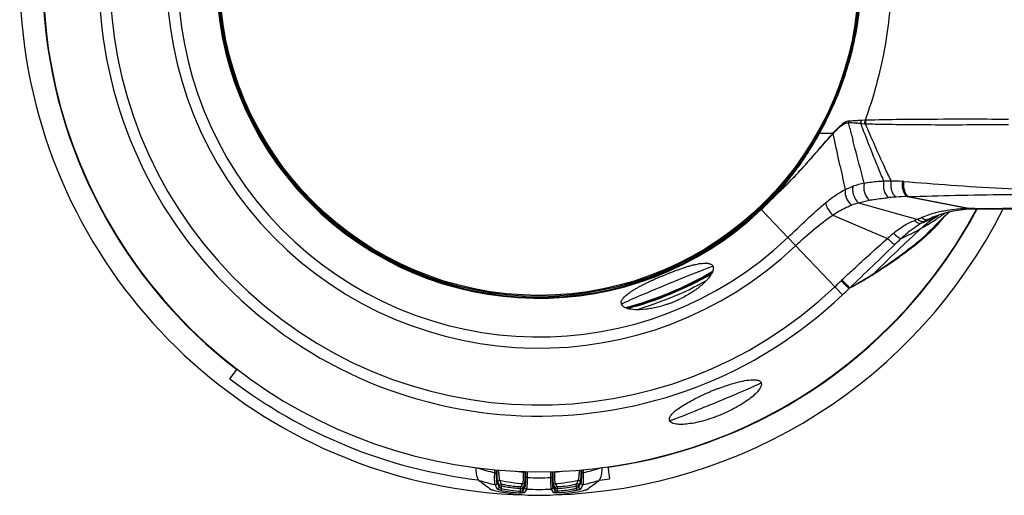
# Model space of a CAD drawing. Units: millimetres. Extents: x -613 to 948, y -540 to 973.
# Drawn here: x 124 to 208, y 178 to 219 of the extents above; entities that cross this region are included whole.
import ezdxf

# ---------------------------------------------------------------- set-up
doc = ezdxf.new("R2010")
doc.units = ezdxf.units.MM
doc.header["$LTSCALE"] = 30.734
doc.layers.get('0').update_dxf_attribs({"linetype": 'CONTINUOUS'})
for name, color, linetype in [('AXIS', 7, 'CONTINUOUS'), ('BOM_HIDE', 7, 'CONTINUOUS'), ('EDGE_FEAT', 7, 'CONTINUOUS')]:
    doc.layers.add(name, color=color, linetype=linetype)

msp = doc.modelspace()

# ---------------------------------------------------------------- linework, layer by layer
at = {"color": 7, "linetype": 'Continuous'}
for p in [(163.196, 179.146), (163.196, 179.144)]:
    msp.add_line(p, (163.114, 179.154), dxfattribs=at)
for centre, radius, start, end in [((168.383, 222.382), 43.548, 232.51459, 263.05059), ((168.391, 222.34), 43.506, 276.82638, 277.98297)]:
    msp.add_arc(centre, radius, start, end, dxfattribs=at)
at = {"layer": 'AXIS', "color": 7, "linetype": 'Continuous'}
for start, end in [(26.65149, 268.43857), (271.56143, 333.34861)]:
    msp.add_arc((168.376, 222.354), 44.5, start, end, dxfattribs=at)
at = {"layer": 'BOM_HIDE', "color": 7, "linetype": 'Continuous'}
for p, q in [((193.845, 211.847), (193.815, 211.774)), ((193.846, 211.847), (193.816, 211.774)), ((195.012, 209.303), (194.894, 209.768)), ((195.548, 209.733), (195.575, 209.731)), ((195.605, 209.974), (195.632, 209.975)), ((195.952, 209.708), (196.28, 209.685)), ((196.003, 209.998), (196.333, 210.02)), ((208.031, 210.091), (208.601, 210.089)), ((208.048, 209.619), (208.618, 209.621)), ((192.384, 208.904), (192.342, 208.927)), ((192.41, 208.898), (192.384, 208.904)), ((192.416, 208.896), (192.41, 208.898)), ((192.642, 208.889), (192.63, 208.89)), ((193.498, 208.877), (193.457, 208.878)), ((193.566, 208.877), (193.497, 208.877)), ((193.705, 208.304), (193.591, 208.855)), ((193.88, 207.468), (193.705, 208.304)), ((194.045, 206.685), (193.858, 207.572)), ((192.013, 207.097), (192.123, 207.224)), ((192.016, 207.075), (192.108, 207.181)), ((192.108, 207.181), (192.189, 207.274)), ((192.123, 207.224), (192.204, 207.318)), ((194.181, 206.046), (194.019, 206.806)), ((188.27, 203.183), (188.494, 203.398)), ((188.271, 203.18), (188.487, 203.387)), ((188.487, 203.387), (188.754, 203.644)), ((188.494, 203.398), (188.759, 203.654)), ((188.737, 203.686), (188.656, 203.596)), ((188.737, 203.686), (188.656, 203.597)), ((188.826, 203.785), (188.737, 203.686)), ((188.826, 203.785), (188.737, 203.686)), ((188.754, 203.644), (188.788, 203.676)), ((188.759, 203.654), (188.792, 203.686)), ((188.788, 203.676), (188.824, 203.712)), ((188.792, 203.686), (188.829, 203.722)), ((188.824, 203.712), (188.862, 203.748)), ((188.829, 203.722), (188.867, 203.759)), ((188.862, 203.748), (188.901, 203.786)), ((188.867, 203.759), (188.905, 203.796)), ((188.901, 203.786), (188.943, 203.826)), ((188.905, 203.796), (188.948, 203.838)), ((188.943, 203.826), (188.986, 203.868)), ((188.948, 203.838), (188.992, 203.88)), ((188.986, 203.868), (189.03, 203.91)), ((188.992, 203.88), (189.035, 203.922)), ((199.946, 203.446), (200.05, 203.449)), ((199.946, 203.446), (205.244, 202.431)), ((200.05, 203.449), (205.357, 202.431)), ((195.764, 202.901), (200.851, 201.489)), ((187.332, 202.354), (187.274, 202.414)), ((187.381, 202.354), (187.332, 202.354)), ((187.389, 202.354), (187.381, 202.354)), ((194.377, 195.013), (187.418, 202.33)), ((193.55, 201.856), (198.253, 199.86)), ((202.272, 201.729), (202.273, 201.73)), ((202.405, 201.779), (202.466, 201.806)), ((202.603, 201.849), (202.633, 201.864)), ((202.983, 201.579), (203.195, 201.794)), ((203.095, 201.967), (203.129, 201.992)), ((203.095, 201.967), (203.129, 201.992)), ((203.181, 201.809), (203.257, 201.882)), ((203.195, 201.794), (203.426, 202.023)), ((203.426, 202.023), (203.542, 202.137)), ((205.389, 202.386), (205.426, 202.387)), ((205.426, 202.387), (205.494, 202.389)), ((205.494, 202.389), (205.644, 202.391)), ((205.644, 202.391), (205.771, 202.392)), ((205.712, 202.434), (205.771, 202.434)), ((205.771, 202.434), (206.259, 202.434)), ((201.349, 200.852), (201.405, 200.884)), ((201.35, 200.851), (201.406, 200.884)), ((202.42, 201.507), (202.452, 201.529)), ((202.42, 201.506), (202.453, 201.528)), ((199.344, 198.409), (199.456, 198.491)), ((199.436, 198.476), (199.456, 198.491)), ((199.069, 198.142), (199.256, 198.276)), ((194.947, 195.569), (194.998, 195.605))]:
    msp.add_line(p, q, dxfattribs=at)
for points in [[(192.395, 208.901), (192.39, 208.902), (192.384, 208.904)], [(192.41, 208.898), (192.405, 208.899), (192.4, 208.9)], [(202.272, 201.729), (202.735, 201.903), (203.173, 202.041), (203.614, 202.156), (204.057, 202.247), (204.5, 202.316), (204.943, 202.362), (205.389, 202.386)], [(205.828, 202.392), (207.461, 202.393), (209.7, 202.395)], [(202.557, 201.132), (202.633, 201.213), (202.795, 201.384), (202.983, 201.579)]]:
    msp.add_lwpolyline(points, dxfattribs=at)
for centre, radius, start, end in [((168.376, 222.354), 37.73, 46.43872, 313.56128), ((168.376, 222.354), 36.781, 46.43872, 313.56128), ((168.376, 222.354), 31.906, 46.43872, 313.56128), ((168.376, 222.354), 30.944, 46.43872, 313.56128), ((168.376, 222.354), 27.632, 46.43872, 313.56128), ((168.376, 222.354), 27.595, 46.44914, 313.55086), ((168.376, 222.354), 27.556, 46.53601, 313.46399), ((168.376, 222.354), 42.5, 183.62505, 331.93971), ((168.298, 222.58), 27.694, 344.96184, 351.75724), ((167.25, 222.855), 28.777, 337.54674, 344.973), ((167.175, 222.882), 28.856, 331.48092, 337.55514), ((166.954, 222.917), 29.082, 331.17424, 337.46969), ((195.919, 209.603), 1.038, 161.12218, 170.86222), ((192.967, 168.237), 41.576, 87.05968, 87.34288), ((192.798, 256.872), 46.981, 272.60961, 272.87062), ((568.378, 304.305), 385.263, 194.27586, 194.43193), ((192.438, 158.001), 51.825, 86.55914, 87.0559), ((192.163, 269.55), 59.675, 272.86951, 273.30594), ((191.622, 143.979), 65.871, 86.23072, 86.55989), ((192.058, 271.17), 61.299, 273.34217, 273.68946), ((197.015, 209.672), 1.064, 162.17414, 178.10667), ((167.531, 222.687), 28.451, 327.46249, 331.00482), ((167.283, 222.739), 28.707, 329.92925, 331.16811), ((167.282, 222.827), 28.736, 331.00264, 331.47608), ((193.292, 234.985), 26.104, 268.1109, 268.54608), ((193.431, 240.361), 31.482, 268.56086, 268.78339), ((193.628, 250.462), 41.584, 268.80751, 269.35882), ((238.587, 168.614), 60.402, 138.67937, 139.07206), ((193.781, 264.228), 55.351, 269.35977, 269.66371), ((219.377, 185.487), 34.833, 138.37287, 138.65999), ((212.386, 191.333), 25.696, 137.67133, 138.02369), ((213.71, 190.521), 27.253, 138.09888, 138.3701), ((207.463, 195.823), 19.032, 136.95574, 137.68475), ((209.27, 194.509), 21.285, 137.54493, 138.10804), ((194.237, 208.711), 0.692, 166.10715, 171.40088), ((204.483, 198.706), 14.888, 137.02034, 137.23529), ((206.111, 197.425), 16.987, 137.41728, 137.6072), ((194.282, 208.751), 0.698, 166.11748, 171.44831), ((167.557, 222.574), 28.387, 326.17812, 328.56198), ((167.409, 222.665), 28.561, 328.55995, 329.04577), ((167.383, 222.681), 28.592, 329.04571, 329.21937), ((167.369, 222.69), 28.609, 329.21937, 329.40771), ((167.351, 222.7), 28.628, 329.40772, 329.67215), ((167.333, 222.711), 28.65, 329.67215, 329.92893), ((168.249, 222.207), 27.587, 319.81977, 327.10993), ((167.715, 222.469), 28.198, 325.81822, 326.17582), ((167.679, 222.595), 28.276, 327.07634, 327.45951), ((167.989, 222.28), 27.865, 323.29069, 325.8228), ((155.344, 238.278), 48.128, 317.53932, 317.89431), ((154.53, 239.2), 49.362, 317.40889, 317.72124), ((152.346, 240.99), 52.171, 317.89215, 318.04555), ((151.412, 242.037), 53.578, 317.71952, 317.86825), ((388.946, 247.641), 199.157, 192.05527, 192.64513), ((168.661, 221.776), 27.025, 319.94041, 323.29618), ((160.846, 233.358), 40.758, 315.05949, 317.44571), ((161.019, 233.056), 40.416, 315.28088, 317.56999), ((169.32, 221.321), 26.197, 316.25622, 319.7877), ((169.302, 221.24), 26.189, 318.202, 319.55187), ((143.46, 250.922), 65.473, 314.10777, 314.58445), ((143.534, 250.631), 65.208, 314.25, 314.71004), ((169.109, 221.406), 26.444, 319.55038, 319.92938), ((154.073, 239.964), 50.213, 314.72644, 314.95134), ((154.268, 239.934), 50.06, 314.60255, 314.82887), ((157.54, 236.493), 45.307, 314.94996, 315.28875), ((157.243, 236.941), 45.841, 314.8289, 315.0709), ((197.831, 197.106), 7.657, 101.88473, 109.44682), ((198.248, 189.758), 15.02, 88.82025, 91.21896), ((198.234, 185.099), 19.68, 86.23999, 89.06008), ((196.862, 163.52), 41.302, 86.15669, 86.30379), ((169.693, 220.887), 25.662, 316.37873, 317.24115), ((169.577, 220.994), 25.821, 317.24067, 317.6385), ((200.562, 178.606), 24.849, 93.62194, 95.08382), ((200.475, 179.616), 23.836, 91.27067, 93.56564), ((169.702, 220.959), 25.671, 313.55015, 315.13158), ((169.765, 220.897), 25.62, 313.55564, 315.14345), ((169.438, 221.222), 26.044, 315.13158, 316.23382), ((169.534, 221.127), 25.946, 315.14312, 316.2334), ((197.576, 196.341), 6.805, 105.4386, 110.89871), ((191.169, 224.434), 25.315, 293.11579, 296.85223), ((204.88, 192.884), 9.505, 104.87537, 112.84468), ((192.101, 224.667), 25.1, 292.47073, 294.23603), ((205.883, 192.841), 9.593, 112.1087, 115.88636), ((205.087, 192.142), 10.275, 101.85608, 104.92916), ((191.117, 218.776), 20.64, 303.31481, 304.16776), ((207.087, 194.249), 8.814, 119.98786, 120.58946), ((191.042, 218.887), 20.774, 304.16747, 304.62325), ((190.606, 211.916), 16.14, 319.03749, 320.59234), ((190.917, 219.068), 20.994, 304.62424, 305.45813), ((243.767, 160.009), 58.262, 134.15606, 134.3752), ((190.757, 219.293), 21.27, 305.56991, 305.83684), ((244.299, 159.46), 59.026, 133.70582, 134.05207), ((205.26, 190.881), 11.55, 90.07916, 92.83834), ((205.264, 190.615), 11.816, 89.55132, 90.10055), ((205.715, 182.545), 19.889, 90.18388, 91.03244), ((205.49, 202.604), 0.216, 263.68491, 271.0538), ((205.722, 181.378), 21.056, 90.02586, 90.19085), ((205.772, 202.573), 0.181, 255.15392, 263.22695), ((205.771, 202.566), 0.174, 263.26873, 270.18387), ((205.829, 202.558), 0.166, 263.19139, 269.97483), ((203.28, 194.065), 7.811, 108.12122, 110.2855), ((203.753, 195.571), 6.591, 112.88917, 116.12939), ((205.373, 194.072), 8.265, 118.84637, 121.06956), ((190.957, 219.063), 20.968, 298.9652, 299.71039), ((204.616, 195.437), 6.705, 115.83293, 118.81059), ((191.151, 218.727), 20.581, 299.88764, 303.20105), ((241.576, 162.207), 55.159, 134.61281, 136.57548), ((243.432, 160.351), 57.783, 134.37514, 134.6304), ((367.142, 23.149), 243.098, 133.07665, 134.38934), ((381.214, -13.836), 281.32, 130.43275, 130.56923), ((187.177, 225.917), 28.796, 295.08996, 298.94192), ((-547.843, 971.826), 1074.396, 313.741976, 314.028542), ((155.852, 243.862), 61.915, 314.02385, 314.68105), ((175.132, 231.463), 40.974, 304.00607, 306.04921), ((175.689, 230.683), 40.015, 306.06206, 306.23966), ((185.078, 184.489), 13.532, 106.55317, 107.31168), ((184.597, 186.109), 11.842, 105.79391, 106.5528), ((184.157, 187.666), 10.225, 104.80048, 105.79925), ((183.718, 189.332), 8.501, 103.42826, 104.80993), ((182.938, 192.956), 4.794, 98.54299, 100.69678), ((182.668, 196.275), 1.457, 84.42395, 86.92614), ((182.973, 197.328), 0.341, 22.53088, 38.04154), ((173.47, 233.934), 43.951, 302.74439, 304.00143), ((176.836, 229.333), 38.304, 303.36536, 305.48198), ((191.252, 167.124), 31.967, 112.61258, 112.92012), ((191.291, 167.032), 32.067, 112.48617, 112.61274), ((191.167, 167.334), 31.741, 111.50641, 112.4888), ((190.524, 168.967), 29.986, 110.99851, 111.50718), ((189.729, 171.039), 27.766, 110.58492, 110.99754), ((188.683, 173.834), 24.782, 109.72039, 110.59401), ((187.308, 177.676), 20.701, 108.64995, 109.72691), ((186.552, 179.9), 18.352, 108.45948, 108.63234), ((185.868, 181.966), 16.176, 107.32424, 108.48013), ((172.395, 235.595), 45.93, 299.49239, 302.52121), ((174.672, 232.679), 42.288, 301.94503, 302.25829), ((171.986, 236.226), 46.681, 302.52827, 302.75417), ((175.662, 231.116), 40.438, 302.25261, 303.36359), ((183.636, 183.216), 14.16, 117.18939, 118.43411), ((185.148, 180.277), 17.465, 116.20278, 117.1969), ((186.639, 177.251), 20.838, 115.34862, 116.20721), ((187.779, 174.854), 23.492, 114.92463, 115.35724), ((188.586, 173.117), 25.407, 114.50482, 114.92484), ((189.495, 171.121), 27.601, 113.99967, 114.50377), ((190.398, 169.094), 29.82, 113.59879, 114.0012), ((191.009, 167.697), 31.345, 112.91819, 113.59888), ((179.583, 199.186), 4.304, 316.02847, 319.315), ((180.05, 198.781), 3.686, 319.35659, 320.97566), ((166.986, 223.816), 38.799, 313.56057, 314.6844), ((197.149, 193.319), 4.095, 133.3335, 134.68303), ((182.733, 184.894), 12.254, 118.45585, 118.80641), ((173.169, 217.315), 30.776, 313.56038, 315.04148), ((175.771, 194.337), 0.362, 177.98045, 184.96831), ((175.751, 194.336), 0.341, 184.99463, 194.36369), ((175.75, 194.336), 0.34, 194.42311, 202.51307), ((176.191, 203.458), 9.779, 289.12109, 289.9246), ((176.139, 203.601), 9.93, 289.9245, 290.81315), ((176.094, 203.719), 10.057, 290.81337, 292.23064), ((176.079, 203.756), 10.097, 292.22947, 292.78205), ((176.096, 203.718), 10.056, 292.78081, 294.2298), ((176.147, 203.603), 9.929, 294.23018, 295.07924), ((176.212, 203.464), 9.776, 295.07891, 295.9336), ((191.549, 166.409), 22.009, 111.79819, 112.69525), ((191.405, 166.77), 21.62, 111.03522, 111.79933)]:
    msp.add_arc(centre, radius, start, end, dxfattribs=at)
for centre, start_param, end_param in [((179.362, 195.832), 0, 3.141593), ((183.493, 185.858), -3.141593, 0)]:
    msp.add_ellipse(centre, major_axis=(3.926, 1.626), ratio=0.017455, start_param=start_param, end_param=end_param, dxfattribs=at)
for points, knots in [([(192.384, 208.904), (193.493, 210.899), (195.237, 215.17), (195.901, 219.743), (195.93, 222.024)], [0, 0, 0, 0, 0.500065, 1, 1, 1, 1]), ([(195.976, 222.354), (195.976, 220.559), (195.595, 216.96), (194.529, 213.507), (193.846, 211.847)], [0, 0, 0, 0, 0.499959, 1, 1, 1, 1]), ([(198.57, 222.354), (198.57, 220.229), (198.134, 216.031), (197.037, 211.964), (196.333, 210.019)], [0, 0, 0, 0, 0.506708, 1, 1, 1, 1]), ([(196.401, 210.017), (197.401, 210.045), (199.79, 210.081), (202.179, 210.094), (203.568, 210.096)], [0, 0, 0, 0, 0.418657, 1, 1, 1, 1]), ([(203.568, 210.096), (203.923, 210.097), (205.41, 210.098), (206.898, 210.095), (208.031, 210.091)], [0, 0, 0, 0, 0.238388, 1, 1, 1, 1]), ([(193.591, 208.855), (193.656, 208.924), (193.894, 209.171), (194.144, 209.409), (194.344, 209.558)], [0, 0, 0, 0, 0.275172, 1, 1, 1, 1]), ([(193.604, 208.919), (193.663, 208.983), (193.882, 209.217), (194.111, 209.443), (194.291, 209.594)], [0, 0, 0, 0, 0.27086, 1, 1, 1, 1]), ([(194.291, 209.594), (194.398, 209.683), (194.592, 209.835), (194.83, 209.934), (194.937, 209.939)], [0, 0, 0, 0, 0.564782, 1, 1, 1, 1]), ([(194.344, 209.558), (194.435, 209.625), (194.599, 209.74), (194.809, 209.787), (194.894, 209.768)], [0, 0, 0, 0, 0.565726, 1, 1, 1, 1]), ([(197.928, 204.774), (197.761, 205.167), (197.078, 206.801), (196.434, 208.452), (195.952, 209.708)], [0, 0, 0, 0, 0.240724, 1, 1, 1, 1]), ([(196.345, 209.686), (196.793, 209.673), (198.118, 209.646), (200.527, 209.609), (202.487, 209.607), (203.571, 209.607)], [0, 0, 0, 0, 0.186095, 0.550115, 1, 1, 1, 1]), ([(198.557, 204.776), (198.369, 205.165), (197.604, 206.789), (196.884, 208.434), (196.345, 209.686)], [0, 0, 0, 0, 0.240563, 1, 1, 1, 1]), ([(203.571, 209.607), (203.927, 209.607), (205.419, 209.609), (206.912, 209.614), (208.048, 209.619)], [0, 0, 0, 0, 0.238649, 1, 1, 1, 1]), ([(187.331, 202.354), (187.829, 202.825), (189.759, 204.806), (191.375, 207.087), (192.384, 208.904)], [0, 0, 0, 0, 0.248198, 1, 1, 1, 1]), ([(192.432, 208.895), (192.428, 208.896), (192.423, 208.897), (192.417, 208.897), (192.416, 208.896)], [0, 0, 0, 0, 0.64008, 1, 1, 1, 1]), ([(192.937, 208.13), (192.967, 208.163), (193.081, 208.293), (193.197, 208.423), (193.283, 208.519)], [0, 0, 0, 0, 0.255305, 1, 1, 1, 1]), ([(192.189, 207.274), (192.254, 207.348), (192.503, 207.633), (192.752, 207.919), (192.937, 208.13)], [0, 0, 0, 0, 0.259544, 1, 1, 1, 1]), ([(192.204, 207.318), (192.269, 207.393), (192.518, 207.681), (192.767, 207.97), (192.952, 208.183)], [0, 0, 0, 0, 0.259361, 1, 1, 1, 1]), ([(196.254, 204.599), (196.171, 204.897), (195.835, 206.124), (195.513, 207.354), (195.272, 208.287)], [0, 0, 0, 0, 0.242995, 1, 1, 1, 1]), ([(191.144, 206.112), (191.22, 206.196), (191.512, 206.522), (191.8, 206.852), (192.013, 207.097)], [0, 0, 0, 0, 0.2577, 1, 1, 1, 1]), ([(191.146, 206.095), (191.221, 206.178), (191.513, 206.503), (191.802, 206.831), (192.016, 207.075)], [0, 0, 0, 0, 0.257864, 1, 1, 1, 1]), ([(194.619, 204.043), (194.674, 204.071), (194.89, 204.175), (195.113, 204.266), (195.282, 204.326)], [0, 0, 0, 0, 0.254748, 1, 1, 1, 1]), ([(195.282, 204.326), (195.248, 204.213), (195.233, 203.952), (195.343, 203.443), (195.56, 203.072), (195.764, 202.901)], [0, 0, 0, 0, 0.226344, 0.489274, 1, 1, 1, 1]), ([(196.254, 204.599), (196.216, 204.476), (196.189, 204.2), (196.258, 203.79), (196.42, 203.415), (196.591, 203.207), (196.688, 203.133)], [0, 0, 0, 0, 0.240887, 0.508778, 0.771777, 1, 1, 1, 1]), ([(196.254, 204.599), (196.393, 204.626), (196.946, 204.721), (197.508, 204.763), (197.928, 204.774)], [0, 0, 0, 0, 0.251723, 1, 1, 1, 1]), ([(197.928, 204.774), (197.894, 204.641), (197.869, 204.357), (197.936, 203.946), (198.093, 203.592), (198.265, 203.411), (198.36, 203.357)], [0, 0, 0, 0, 0.264151, 0.538492, 0.791196, 1, 1, 1, 1]), ([(198.557, 204.776), (198.527, 204.642), (198.507, 204.362), (198.577, 203.961), (198.731, 203.621), (198.9, 203.452), (198.992, 203.405)], [0, 0, 0, 0, 0.271549, 0.547222, 0.796383, 1, 1, 1, 1]), ([(199.524, 204.736), (199.501, 204.603), (199.489, 204.332), (199.569, 203.872), (199.759, 203.532), (199.946, 203.446)], [0, 0, 0, 0, 0.284591, 0.564491, 1, 1, 1, 1]), ([(199.63, 204.729), (199.608, 204.597), (199.597, 204.327), (199.677, 203.871), (199.865, 203.534), (200.05, 203.449)], [0, 0, 0, 0, 0.285482, 0.565503, 1, 1, 1, 1]), ([(199.63, 204.729), (200.972, 204.639), (203.763, 204.412), (208.061, 204.137), (212.553, 203.988), (218.698, 203.895), (226.473, 203.863), (232.715, 203.844), (235.851, 203.834)], [0, 0, 0, 0, 0.111341, 0.231735, 0.356462, 0.483301, 0.740433, 1, 1, 1, 1]), ([(192.947, 202.922), (193.081, 203.032), (193.607, 203.45), (194.174, 203.821), (194.619, 204.043)], [0, 0, 0, 0, 0.258982, 1, 1, 1, 1]), ([(194.619, 204.043), (194.595, 203.941), (194.598, 203.703), (194.734, 203.224), (194.954, 202.878), (195.148, 202.699)], [0, 0, 0, 0, 0.210697, 0.467722, 1, 1, 1, 1]), ([(196.688, 203.133), (196.827, 203.16), (197.382, 203.255), (197.941, 203.32), (198.36, 203.357)], [0, 0, 0, 0, 0.252752, 1, 1, 1, 1]), ([(200.05, 203.449), (201.389, 203.488), (204.157, 203.562), (209.919, 203.649), (217.414, 203.684), (226.584, 203.697), (232.761, 203.702), (235.865, 203.706)], [0, 0, 0, 0, 0.11217, 0.231938, 0.482627, 0.739969, 1, 1, 1, 1]), ([(188.246, 203.207), (188.247, 203.207), (188.256, 203.199), (188.263, 203.19), (188.27, 203.183)], [0, 0, 0, 0, 0.112807, 1, 1, 1, 1]), ([(189.7, 199.931), (190.245, 200.448), (191.307, 201.465), (192.39, 202.464), (192.947, 202.922)], [0, 0, 0, 0, 0.510185, 1, 1, 1, 1]), ([(192.947, 202.922), (192.941, 202.849), (192.981, 202.674), (193.16, 202.299), (193.377, 202.025), (193.55, 201.856)], [0, 0, 0, 0, 0.176451, 0.419233, 1, 1, 1, 1]), ([(193.55, 201.856), (193.678, 201.941), (194.186, 202.265), (194.728, 202.539), (195.148, 202.699)], [0, 0, 0, 0, 0.254723, 1, 1, 1, 1]), ([(187.389, 202.354), (187.39, 202.353), (187.401, 202.346), (187.41, 202.338), (187.418, 202.33)], [0, 0, 0, 0, 0.114313, 1, 1, 1, 1]), ([(190.363, 199.234), (190.87, 199.715), (191.903, 200.626), (192.988, 201.477), (193.55, 201.856)], [0, 0, 0, 0, 0.507872, 1, 1, 1, 1]), ([(201.112, 200.718), (201.236, 200.834), (201.703, 201.245), (202.213, 201.607), (202.602, 201.837)], [0, 0, 0, 0, 0.274169, 1, 1, 1, 1]), ([(202.976, 202.198), (203.115, 202.227), (203.681, 202.334), (204.255, 202.395), (204.688, 202.417)], [0, 0, 0, 0, 0.248053, 1, 1, 1, 1]), ([(205.244, 202.431), (205.255, 202.424), (205.3, 202.398), (205.352, 202.385), (205.389, 202.386)], [0, 0, 0, 0, 0.26826, 1, 1, 1, 1]), ([(205.712, 202.434), (205.72, 202.428), (205.749, 202.409), (205.783, 202.396), (205.809, 202.393)], [0, 0, 0, 0, 0.268924, 1, 1, 1, 1]), ([(206.259, 202.434), (211.149, 202.438), (221.097, 202.444), (231.045, 202.433), (236.103, 202.433)], [0, 0, 0, 0, 0.491469, 1, 1, 1, 1]), ([(198.763, 200.296), (199.035, 200.528), (199.601, 200.959), (200.243, 201.27), (200.572, 201.392)], [0, 0, 0, 0, 0.504886, 1, 1, 1, 1]), ([(199.388, 199.838), (199.522, 199.965), (200.059, 200.448), (200.647, 200.875), (201.107, 201.152)], [0, 0, 0, 0, 0.255543, 1, 1, 1, 1]), ([(200.572, 201.392), (200.658, 201.309), (200.813, 201.181), (201.029, 201.127), (201.107, 201.152)], [0, 0, 0, 0, 0.59436, 1, 1, 1, 1]), ([(200.851, 201.489), (200.896, 201.45), (201.045, 201.337), (201.261, 201.266), (201.385, 201.312)], [0, 0, 0, 0, 0.309565, 1, 1, 1, 1]), ([(201.19, 201.643), (201.232, 201.606), (201.371, 201.495), (201.578, 201.427), (201.695, 201.472)], [0, 0, 0, 0, 0.310823, 1, 1, 1, 1]), ([(201.421, 199.966), (201.536, 200.063), (202.02, 200.491), (202.468, 200.96), (202.794, 201.335)], [0, 0, 0, 0, 0.232807, 1, 1, 1, 1]), ([(201.516, 200.123), (201.603, 200.197), (201.965, 200.517), (202.307, 200.861), (202.557, 201.132)], [0, 0, 0, 0, 0.236448, 1, 1, 1, 1]), ([(198.763, 200.296), (198.879, 200.186), (199.044, 200.041), (199.259, 199.895), (199.348, 199.849), (199.388, 199.838)], [0, 0, 0, 0, 0.615074, 0.843774, 1, 1, 1, 1]), ([(199.456, 198.491), (199.636, 198.624), (200.336, 199.15), (201.019, 199.7), (201.516, 200.123)], [0, 0, 0, 0, 0.254671, 1, 1, 1, 1]), ([(194.339, 196.297), (194.661, 196.601), (195.95, 197.805), (197.261, 198.986), (198.253, 199.86)], [0, 0, 0, 0, 0.25057, 1, 1, 1, 1]), ([(198.253, 199.86), (198.373, 199.741), (198.541, 199.582), (198.755, 199.415), (198.842, 199.358), (198.88, 199.342)], [0, 0, 0, 0, 0.620126, 0.848953, 1, 1, 1, 1]), ([(199.256, 198.276), (199.445, 198.413), (200.182, 198.956), (200.899, 199.526), (201.421, 199.966)], [0, 0, 0, 0, 0.25448, 1, 1, 1, 1]), ([(181.744, 197.601), (181.77, 197.607), (181.871, 197.631), (181.973, 197.652), (182.048, 197.666)], [0, 0, 0, 0, 0.259204, 1, 1, 1, 1]), ([(182.226, 197.696), (182.274, 197.704), (182.446, 197.726), (182.621, 197.736), (182.746, 197.73)], [0, 0, 0, 0, 0.279037, 1, 1, 1, 1]), ([(182.912, 197.71), (182.926, 197.708), (182.979, 197.696), (183.03, 197.68), (183.067, 197.665)], [0, 0, 0, 0, 0.266641, 1, 1, 1, 1]), ([(183.067, 197.665), (183.08, 197.66), (183.128, 197.637), (183.173, 197.608), (183.201, 197.581)], [0, 0, 0, 0, 0.266438, 1, 1, 1, 1]), ([(183.288, 197.458), (183.294, 197.443), (183.316, 197.378), (183.32, 197.308), (183.316, 197.256)], [0, 0, 0, 0, 0.235068, 1, 1, 1, 1]), ([(183.316, 197.256), (183.306, 197.129), (183.196, 196.841), (183.023, 196.595), (182.914, 196.46)], [0, 0, 0, 0, 0.421742, 1, 1, 1, 1]), ([(194.998, 195.605), (195.346, 195.795), (196.039, 196.173), (196.713, 196.586), (197.047, 196.794)], [0, 0, 0, 0, 0.501905, 1, 1, 1, 1]), ([(182.681, 196.198), (182.614, 196.129), (182.311, 195.832), (181.976, 195.57), (181.706, 195.382)], [0, 0, 0, 0, 0.225822, 1, 1, 1, 1]), ([(194.27, 196.23), (194.407, 196.093), (194.632, 195.871), (194.857, 195.65), (194.947, 195.569)], [0, 0, 0, 0, 0.616516, 1, 1, 1, 1]), ([(194.339, 196.297), (194.476, 196.155), (194.698, 195.927), (194.919, 195.699), (195.007, 195.617)], [0, 0, 0, 0, 0.622365, 1, 1, 1, 1]), ([(175.594, 194.743), (175.606, 194.757), (175.655, 194.814), (175.709, 194.867), (175.751, 194.906)], [0, 0, 0, 0, 0.234533, 1, 1, 1, 1]), ([(175.751, 194.906), (175.78, 194.933), (175.912, 195.049), (176.053, 195.153), (176.165, 195.229)], [0, 0, 0, 0, 0.226232, 1, 1, 1, 1]), ([(176.165, 195.229), (176.187, 195.245), (176.281, 195.308), (176.376, 195.368), (176.449, 195.412)], [0, 0, 0, 0, 0.240003, 1, 1, 1, 1]), ([(176.449, 195.412), (176.479, 195.431), (176.604, 195.506), (176.731, 195.578), (176.828, 195.631)], [0, 0, 0, 0, 0.240488, 1, 1, 1, 1]), ([(181.706, 195.382), (181.614, 195.318), (181.222, 195.058), (180.81, 194.829), (180.488, 194.673)], [0, 0, 0, 0, 0.23898, 1, 1, 1, 1]), ([(175.41, 194.35), (175.41, 194.362), (175.414, 194.414), (175.428, 194.464), (175.443, 194.501)], [0, 0, 0, 0, 0.236741, 1, 1, 1, 1]), ([(175.553, 194.048), (175.54, 194.06), (175.492, 194.105), (175.454, 194.161), (175.435, 194.206)], [0, 0, 0, 0, 0.268648, 1, 1, 1, 1]), ([(175.443, 194.501), (175.447, 194.512), (175.466, 194.557), (175.491, 194.601), (175.512, 194.632)], [0, 0, 0, 0, 0.235377, 1, 1, 1, 1]), ([(179.394, 194.219), (179.278, 194.179), (178.828, 194.032), (178.367, 193.918), (178.022, 193.856)], [0, 0, 0, 0, 0.259468, 1, 1, 1, 1]), ([(176.406, 193.765), (176.232, 193.783), (175.933, 193.835), (175.649, 193.964), (175.553, 194.048)], [0, 0, 0, 0, 0.579437, 1, 1, 1, 1]), ([(178.022, 193.856), (177.871, 193.829), (177.337, 193.749), (176.791, 193.724), (176.406, 193.765)], [0, 0, 0, 0, 0.283969, 1, 1, 1, 1]), ([(187.42, 187.484), (187.488, 187.32), (187.322, 186.965), (187.001, 186.596), (186.588, 186.222), (186.061, 185.837), (185.192, 185.297), (183.971, 184.705), (182.689, 184.26), (181.692, 184.027), (181.047, 183.927), (180.49, 183.899), (180.003, 183.934), (179.635, 184.067), (179.567, 184.231)], [0, 0, 0, 0, 0.058121, 0.105634, 0.16596, 0.237907, 0.319472, 0.499993, 0.680517, 0.762081, 0.834025, 0.894353, 0.941873, 1, 1, 1, 1]), ([(183.645, 186.949), (183.761, 186.994), (184.21, 187.162), (184.665, 187.315), (185.006, 187.415)], [0, 0, 0, 0, 0.259674, 1, 1, 1, 1]), ([(185.006, 187.415), (185.281, 187.496), (185.783, 187.628), (186.297, 187.714), (186.529, 187.732)], [0, 0, 0, 0, 0.551892, 1, 1, 1, 1]), ([(186.529, 187.732), (186.679, 187.743), (186.934, 187.749), (187.191, 187.689), (187.282, 187.635)], [0, 0, 0, 0, 0.58672, 1, 1, 1, 1]), ([(187.282, 187.635), (187.298, 187.626), (187.355, 187.587), (187.401, 187.53), (187.42, 187.484)], [0, 0, 0, 0, 0.271522, 1, 1, 1, 1]), ([(179.567, 184.231), (179.539, 184.298), (179.546, 184.484), (179.716, 184.748), (180.01, 185.041), (180.432, 185.359), (180.969, 185.698), (181.844, 186.177), (182.558, 186.505), (183.058, 186.714)], [0, 0, 0, 0, 0.04866, 0.115314, 0.207872, 0.327304, 0.4712, 0.635252, 1, 1, 1, 1])]:
    msp.add_open_spline(points, degree=3, knots=knots, dxfattribs=at)
for points in [[(196.333, 210.019), (196.298, 209.912), (196.28, 209.798), (196.28, 209.685)], [(196.28, 209.685), (196.303, 209.682), (196.327, 209.679), (196.35, 209.675)], [(196.333, 210.019), (196.355, 210.018), (196.378, 210.018), (196.401, 210.017)], [(196.401, 210.017), (196.366, 209.91), (196.348, 209.798), (196.347, 209.686)], [(195.764, 202.901), (196.067, 202.997), (196.376, 203.074), (196.688, 203.133)], [(205.357, 202.431), (205.39, 202.41), (205.428, 202.394), (205.466, 202.39)], [(205.652, 202.434), (205.674, 202.418), (205.699, 202.405), (205.725, 202.398)], [(201.421, 199.966), (201.444, 200.023), (201.476, 200.076), (201.516, 200.123)], [(182.81, 197.725), (182.844, 197.721), (182.878, 197.717), (182.912, 197.71)], [(183.201, 197.581), (183.216, 197.568), (183.23, 197.553), (183.242, 197.538)], [(197.047, 196.794), (197.058, 196.82), (197.072, 196.844), (197.088, 196.868)], [(175.512, 194.632), (175.537, 194.671), (175.565, 194.708), (175.594, 194.743)]]:
    msp.add_open_spline(points, degree=3, dxfattribs=at)
at = {"layer": 'EDGE_FEAT', "color": 7, "linetype": 'Continuous'}
for p, q in [((141.882, 187.826), (142.504, 188.637)), ((164.586, 179.77), (164.586, 180.026)), ((164.586, 179.77), (164.736, 179.77)), ((164.736, 179.77), (164.736, 180.012)), ((167.052, 179.826), (167.052, 179.876)), ((167.202, 179.826), (167.052, 179.826)), ((167.202, 179.826), (167.202, 179.874)), ((167.217, 179.874), (167.217, 179.36)), ((167.366, 179.873), (167.366, 179.36)), ((169.386, 179.36), (169.386, 179.869)), ((169.536, 179.36), (169.536, 179.871)), ((169.55, 179.872), (169.55, 179.826)), ((169.55, 179.826), (169.7, 179.826)), ((169.7, 179.88), (169.7, 179.826)), ((172.017, 180.014), (172.017, 179.77)), ((172.166, 179.77), (172.017, 179.77)), ((172.166, 180.031), (172.166, 179.77)), ((174.433, 179.256), (174.291, 180.269)), ((164.819, 178.971), (164.866, 178.873)), ((164.998, 179.117), (165.04, 179.029)), ((167.366, 179.36), (167.217, 179.36)), ((169.386, 179.36), (169.536, 179.36)), ((164.866, 178.873), (164.869, 178.868)), ((164.963, 178.526), (164.963, 178.675)), ((165.165, 178.417), (165.165, 178.639)), ((166.787, 178.182), (166.787, 178.428)), ((166.852, 178.583), (166.996, 178.835)), ((166.989, 178.435), (167.133, 178.686)), ((167.166, 178.518), (166.989, 178.206)), ((166.989, 178.206), (166.989, 178.435)), ((167.307, 178.369), (167.128, 178.058)), ((169.624, 178.058), (169.445, 178.369)), ((169.763, 178.206), (169.586, 178.518)), ((169.619, 178.686), (169.763, 178.435)), ((169.756, 178.835), (169.9, 178.583)), ((169.763, 178.206), (169.763, 178.435)), ((169.965, 178.182), (169.965, 178.428)), ((171.587, 178.417), (171.587, 178.639)), ((171.789, 178.526), (171.789, 178.675))]:
    msp.add_line(p, q, dxfattribs=at)
for radius in [27.476, 27.381]:
    msp.add_circle((168.376, 222.354), radius, dxfattribs=at)
for centre, radius, start, end in [((168.376, 222.354), 42.532, 183.4883, 232.5), ((168.376, 222.354), 42.532, 278, 332.00787), ((168.376, 222.354), 29.373, 284.53114, 300.46643), ((168.376, 222.354), 29.461, 284.7694, 300.23222), ((168.376, 222.354), 29.495, 284.87365, 300.13014), ((168.376, 222.354), 29.795, 286.20113, 298.77196), ((168.376, 195.83), 16.501, 251.30698, 256.72114), ((168.376, 195.83), 16.059, 261.96187, 265.27086), ((168.376, 195.83), 16.059, 274.72914, 278.06818), ((168.376, 195.83), 16.501, 283.27886, 288.67501), ((168.376, 195.83), 17.494, 252.88798, 257.54863), ((259.231, 224.262), 104.777, 205.65835, 205.88133), ((168.376, 195.83), 17.052, 258.57286, 265.35733), ((258.552, 224.137), 103.823, 205.75144, 205.8789), ((168.376, 195.83), 16.501, 266.49162, 273.50838), ((168.376, 195.83), 17.052, 274.64267, 281.42714), ((78.658, 223.915), 103.314, 334.12085, 334.30304), ((76.238, 225.514), 106.414, 333.88564, 334.06307), ((77.521, 224.262), 104.777, 334.11867, 334.34165), ((168.376, 195.83), 17.494, 282.45137, 287.11202), ((168.376, 195.83), 18, 257.77094, 282.22906), ((261.575, 225.827), 107.795, 205.89638, 206.11381), ((261.069, 225.786), 107.032, 205.99893, 206.11408), ((167.276, 187.793), 9.77, 257.06791, 267.34133), ((167.208, 186.787), 8.616, 256.28662, 267.19972), ((168.376, 195.83), 17.494, 266.49557, 273.50443), ((169.458, 188.639), 10.224, 272.84389, 282.01833), ((169.531, 187.51), 8.946, 273.00745, 282.79179), ((75.177, 225.827), 107.795, 333.88619, 334.10362)]:
    msp.add_arc(centre, radius, start, end, dxfattribs=at)
for centre, start_param, end_param in [((179.891, 195.83), -2.295716, -2.241446), ((156.861, 195.83), -0.900146, -0.845877)]:
    msp.add_ellipse(centre, major_axis=(25.129, 0), ratio=0.888829, start_param=start_param, end_param=end_param, dxfattribs=at)
for points, knots in [([(163.133, 179.26), (163.109, 179.318), (163.07, 179.453), (163.011, 179.77), (162.994, 180.029), (162.993, 180.211)], [0, 0, 0, 0, 0.195793, 0.436149, 1, 1, 1, 1]), ([(164.581, 178.99), (164.579, 179.044), (164.574, 179.304), (164.579, 179.564), (164.586, 179.77)], [0, 0, 0, 0, 0.208121, 1, 1, 1, 1]), ([(164.786, 178.893), (164.781, 178.904), (164.774, 178.938), (164.764, 179.001), (164.756, 179.089), (164.746, 179.245), (164.738, 179.475), (164.736, 179.667), (164.736, 179.77)], [0, 0, 0, 0, 0.042798, 0.116036, 0.217278, 0.342983, 0.650349, 1, 1, 1, 1]), ([(164.751, 180.011), (164.752, 179.887), (164.756, 179.656), (164.768, 179.383), (164.781, 179.199), (164.792, 179.097), (164.803, 179.024), (164.812, 178.984), (164.819, 178.971)], [0, 0, 0, 0, 0.356764, 0.6626, 0.786098, 0.885212, 0.957137, 1, 1, 1, 1]), ([(164.906, 180.002), (164.91, 179.896), (164.92, 179.7), (164.939, 179.468), (164.956, 179.312), (164.969, 179.225), (164.982, 179.162), (164.991, 179.128), (164.998, 179.117)], [0, 0, 0, 0, 0.355941, 0.660655, 0.783965, 0.883296, 0.955909, 1, 1, 1, 1]), ([(166.996, 178.835), (167.003, 178.846), (167.012, 178.882), (167.023, 178.95), (167.033, 179.047), (167.042, 179.17), (167.048, 179.314), (167.053, 179.535), (167.054, 179.708), (167.052, 179.826)], [0, 0, 0, 0, 0.039729, 0.109896, 0.208933, 0.33381, 0.480446, 0.644008, 1, 1, 1, 1]), ([(167.133, 178.686), (167.141, 178.699), (167.15, 178.741), (167.163, 178.819), (167.173, 178.931), (167.183, 179.072), (167.191, 179.238), (167.199, 179.492), (167.202, 179.69), (167.202, 179.826)], [0, 0, 0, 0, 0.039461, 0.109593, 0.208661, 0.33358, 0.480257, 0.643867, 1, 1, 1, 1]), ([(169.55, 179.826), (169.55, 179.69), (169.553, 179.491), (169.561, 179.237), (169.569, 179.071), (169.579, 178.93), (169.59, 178.819), (169.602, 178.741), (169.611, 178.699), (169.619, 178.686)], [0, 0, 0, 0, 0.356723, 0.520404, 0.667022, 0.791773, 0.890641, 0.960616, 1, 1, 1, 1]), ([(169.7, 179.826), (169.699, 179.708), (169.699, 179.535), (169.704, 179.314), (169.711, 179.169), (169.719, 179.047), (169.729, 178.95), (169.74, 178.882), (169.749, 178.846), (169.756, 178.835)], [0, 0, 0, 0, 0.356582, 0.520215, 0.666793, 0.791502, 0.890339, 0.960346, 1, 1, 1, 1]), ([(171.754, 179.117), (171.761, 179.128), (171.77, 179.162), (171.783, 179.224), (171.796, 179.311), (171.813, 179.466), (171.832, 179.698), (171.842, 179.893), (171.846, 179.998)], [0, 0, 0, 0, 0.044184, 0.116922, 0.216436, 0.339866, 0.644598, 1, 1, 1, 1]), ([(171.933, 178.971), (171.94, 178.984), (171.949, 179.024), (171.96, 179.097), (171.971, 179.2), (171.984, 179.384), (171.996, 179.658), (172, 179.888), (172.001, 180.013)], [0, 0, 0, 0, 0.042935, 0.115015, 0.214383, 0.338088, 0.644019, 1, 1, 1, 1]), ([(172.017, 179.77), (172.017, 179.667), (172.014, 179.474), (172.006, 179.245), (171.996, 179.089), (171.988, 179.001), (171.979, 178.938), (171.972, 178.904), (171.966, 178.893)], [0, 0, 0, 0, 0.350106, 0.657575, 0.783143, 0.88419, 0.957273, 1, 1, 1, 1]), ([(172.166, 179.77), (172.169, 179.697), (172.176, 179.437), (172.178, 179.177), (172.171, 178.99)], [0, 0, 0, 0, 0.280598, 1, 1, 1, 1]), ([(173.759, 180.209), (173.758, 180.028), (173.741, 179.769), (173.682, 179.453), (173.643, 179.318), (173.619, 179.26)], [0, 0, 0, 0, 0.563857, 0.804193, 1, 1, 1, 1]), ([(163.229, 179.111), (163.209, 179.126), (163.172, 179.175), (163.146, 179.228), (163.133, 179.26)], [0, 0, 0, 0, 0.426455, 1, 1, 1, 1]), ([(164.604, 178.748), (164.6, 178.758), (164.595, 178.785), (164.586, 178.866), (164.583, 178.937), (164.581, 178.99)], [0, 0, 0, 0, 0.129769, 0.342864, 1, 1, 1, 1]), ([(164.604, 178.748), (164.646, 178.739), (164.743, 178.761), (164.786, 178.85), (164.786, 178.893)], [0, 0, 0, 0, 0.501029, 1, 1, 1, 1]), ([(164.819, 178.971), (164.819, 179.013), (164.861, 179.102), (164.956, 179.125), (164.998, 179.117)], [0, 0, 0, 0, 0.498984, 1, 1, 1, 1]), ([(167.217, 179.36), (167.217, 179.259), (167.214, 179.071), (167.206, 178.848), (167.196, 178.698), (167.188, 178.616), (167.178, 178.558), (167.172, 178.527), (167.166, 178.518)], [0, 0, 0, 0, 0.356771, 0.666916, 0.791605, 0.890448, 0.960473, 1, 1, 1, 1]), ([(167.366, 179.36), (167.365, 179.241), (167.361, 179.02), (167.35, 178.758), (167.338, 178.582), (167.329, 178.485), (167.319, 178.417), (167.312, 178.381), (167.307, 178.369)], [0, 0, 0, 0, 0.356908, 0.66717, 0.791908, 0.890777, 0.960756, 1, 1, 1, 1]), ([(169.445, 178.369), (169.44, 178.381), (169.433, 178.417), (169.423, 178.485), (169.414, 178.582), (169.402, 178.759), (169.391, 179.021), (169.387, 179.242), (169.386, 179.36)], [0, 0, 0, 0, 0.039321, 0.109466, 0.208542, 0.33343, 0.643585, 1, 1, 1, 1]), ([(169.586, 178.518), (169.58, 178.527), (169.574, 178.558), (169.564, 178.616), (169.556, 178.699), (169.546, 178.849), (169.538, 179.072), (169.536, 179.259), (169.536, 179.36)], [0, 0, 0, 0, 0.039606, 0.109795, 0.208846, 0.333685, 0.643722, 1, 1, 1, 1]), ([(171.933, 178.971), (171.933, 179.013), (171.891, 179.102), (171.796, 179.125), (171.754, 179.117)], [0, 0, 0, 0, 0.498985, 1, 1, 1, 1]), ([(172.148, 178.748), (172.106, 178.739), (172.009, 178.761), (171.967, 178.85), (171.966, 178.893)], [0, 0, 0, 0, 0.501028, 1, 1, 1, 1]), ([(172.171, 178.99), (172.169, 178.936), (172.166, 178.866), (172.157, 178.785), (172.152, 178.758), (172.148, 178.748)], [0, 0, 0, 0, 0.657055, 0.87015, 1, 1, 1, 1]), ([(173.619, 179.26), (173.613, 179.246), (173.593, 179.201), (173.568, 179.157), (173.544, 179.13)], [0, 0, 0, 0, 0.291755, 1, 1, 1, 1]), ([(164.274, 178.332), (164.286, 178.323), (164.322, 178.307), (164.418, 178.273), (164.502, 178.252), (164.563, 178.239)], [0, 0, 0, 0, 0.14954, 0.382272, 1, 1, 1, 1]), ([(164.784, 178.38), (164.825, 178.372), (164.921, 178.394), (164.963, 178.483), (164.963, 178.526)], [0, 0, 0, 0, 0.501019, 1, 1, 1, 1]), ([(165.089, 178.271), (165.05, 178.28), (164.979, 178.297), (164.886, 178.326), (164.826, 178.35), (164.795, 178.368), (164.786, 178.376), (164.784, 178.38)], [0, 0, 0, 0, 0.368881, 0.672949, 0.888271, 0.957242, 1, 1, 1, 1]), ([(164.963, 178.675), (164.964, 178.717), (165.005, 178.805), (165.099, 178.828), (165.141, 178.821)], [0, 0, 0, 0, 0.498991, 1, 1, 1, 1]), ([(164.963, 178.675), (164.968, 178.67), (164.991, 178.666), (165.03, 178.657), (165.093, 178.648), (165.139, 178.642), (165.165, 178.639)], [0, 0, 0, 0, 0.097329, 0.30912, 0.618529, 1, 1, 1, 1]), ([(165.165, 178.417), (165.139, 178.426), (165.092, 178.444), (165.03, 178.473), (164.988, 178.498), (164.966, 178.517), (164.963, 178.526)], [0, 0, 0, 0, 0.35618, 0.654367, 0.873609, 1, 1, 1, 1]), ([(165.089, 178.271), (165.097, 178.272), (165.115, 178.287), (165.143, 178.335), (165.158, 178.382), (165.165, 178.417)], [0, 0, 0, 0, 0.144554, 0.373028, 1, 1, 1, 1]), ([(165.141, 178.821), (165.142, 178.817), (165.154, 178.812), (165.174, 178.803), (165.205, 178.794), (165.228, 178.789), (165.241, 178.786)], [0, 0, 0, 0, 0.109588, 0.323503, 0.628014, 1, 1, 1, 1]), ([(165.165, 178.639), (165.172, 178.674), (165.187, 178.721), (165.215, 178.769), (165.233, 178.784), (165.241, 178.786)], [0, 0, 0, 0, 0.626957, 0.855406, 1, 1, 1, 1]), ([(165.165, 178.639), (165.297, 178.611), (165.833, 178.509), (166.377, 178.448), (166.787, 178.428)], [0, 0, 0, 0, 0.246793, 1, 1, 1, 1]), ([(165.241, 178.786), (165.363, 178.758), (165.862, 178.656), (166.369, 178.596), (166.752, 178.576)], [0, 0, 0, 0, 0.246772, 1, 1, 1, 1]), ([(166.752, 178.576), (166.765, 178.575), (166.788, 178.575), (166.819, 178.575), (166.839, 178.578), (166.851, 178.58), (166.852, 178.583)], [0, 0, 0, 0, 0.382691, 0.690744, 0.899763, 1, 1, 1, 1]), ([(166.787, 178.428), (166.788, 178.46), (166.786, 178.506), (166.771, 178.556), (166.759, 178.573), (166.752, 178.576)], [0, 0, 0, 0, 0.627149, 0.85334, 1, 1, 1, 1]), ([(166.823, 178.033), (166.816, 178.036), (166.803, 178.054), (166.788, 178.103), (166.786, 178.149), (166.787, 178.182)], [0, 0, 0, 0, 0.146651, 0.372899, 1, 1, 1, 1]), ([(166.787, 178.428), (166.813, 178.427), (166.86, 178.426), (166.921, 178.427), (166.961, 178.429), (166.981, 178.432), (166.987, 178.433), (166.989, 178.435)], [0, 0, 0, 0, 0.384352, 0.694812, 0.905191, 0.967383, 1, 1, 1, 1]), ([(166.976, 178.195), (166.967, 178.191), (166.943, 178.185), (166.88, 178.177), (166.826, 178.179), (166.787, 178.182)], [0, 0, 0, 0, 0.156047, 0.381527, 1, 1, 1, 1]), ([(167.128, 178.058), (167.126, 178.054), (167.116, 178.049), (167.086, 178.04), (167.025, 178.033), (166.933, 178.03), (166.862, 178.031), (166.823, 178.033)], [0, 0, 0, 0, 0.038348, 0.102627, 0.312941, 0.620437, 1, 1, 1, 1]), ([(166.989, 178.435), (166.989, 178.471), (166.96, 178.545), (166.888, 178.58), (166.852, 178.583)], [0, 0, 0, 0, 0.499126, 1, 1, 1, 1]), ([(166.989, 178.206), (166.988, 178.205), (166.985, 178.2), (166.98, 178.197), (166.976, 178.195)], [0, 0, 0, 0, 0.199398, 1, 1, 1, 1]), ([(167.128, 178.058), (167.092, 178.061), (167.019, 178.095), (166.989, 178.17), (166.989, 178.206)], [0, 0, 0, 0, 0.500881, 1, 1, 1, 1]), ([(167.133, 178.686), (167.133, 178.722), (167.104, 178.797), (167.032, 178.831), (166.996, 178.835)], [0, 0, 0, 0, 0.499125, 1, 1, 1, 1]), ([(167.307, 178.369), (167.27, 178.371), (167.196, 178.405), (167.166, 178.481), (167.166, 178.518)], [0, 0, 0, 0, 0.500885, 1, 1, 1, 1]), ([(169.445, 178.369), (169.482, 178.371), (169.556, 178.405), (169.586, 178.481), (169.586, 178.518)], [0, 0, 0, 0, 0.500886, 1, 1, 1, 1]), ([(169.619, 178.686), (169.619, 178.722), (169.648, 178.797), (169.72, 178.831), (169.756, 178.835)], [0, 0, 0, 0, 0.499123, 1, 1, 1, 1]), ([(169.624, 178.058), (169.66, 178.061), (169.733, 178.095), (169.763, 178.17), (169.763, 178.206)], [0, 0, 0, 0, 0.500881, 1, 1, 1, 1]), ([(169.93, 178.033), (169.89, 178.031), (169.819, 178.03), (169.727, 178.033), (169.666, 178.04), (169.636, 178.049), (169.626, 178.054), (169.624, 178.058)], [0, 0, 0, 0, 0.379716, 0.687189, 0.897406, 0.961654, 1, 1, 1, 1]), ([(169.763, 178.435), (169.764, 178.471), (169.792, 178.545), (169.864, 178.58), (169.9, 178.583)], [0, 0, 0, 0, 0.499126, 1, 1, 1, 1]), ([(169.763, 178.435), (169.765, 178.433), (169.771, 178.432), (169.792, 178.429), (169.831, 178.427), (169.892, 178.426), (169.939, 178.427), (169.965, 178.428)], [0, 0, 0, 0, 0.032613, 0.094822, 0.305289, 0.615676, 1, 1, 1, 1]), ([(169.784, 178.192), (169.782, 178.193), (169.774, 178.196), (169.765, 178.201), (169.763, 178.206)], [0, 0, 0, 0, 0.332201, 1, 1, 1, 1]), ([(169.965, 178.182), (169.929, 178.179), (169.869, 178.178), (169.807, 178.184), (169.784, 178.192)], [0, 0, 0, 0, 0.601059, 1, 1, 1, 1]), ([(169.9, 178.583), (169.901, 178.58), (169.913, 178.578), (169.933, 178.575), (169.964, 178.575), (169.987, 178.575), (170, 178.576)], [0, 0, 0, 0, 0.10025, 0.309356, 0.617337, 1, 1, 1, 1]), ([(171.663, 178.271), (171.522, 178.238), (170.951, 178.121), (170.369, 178.053), (169.93, 178.033)], [0, 0, 0, 0, 0.246952, 1, 1, 1, 1]), ([(169.93, 178.033), (169.937, 178.036), (169.949, 178.054), (169.964, 178.103), (169.967, 178.149), (169.965, 178.182)], [0, 0, 0, 0, 0.146651, 0.372899, 1, 1, 1, 1]), ([(169.965, 178.428), (169.964, 178.46), (169.966, 178.506), (169.981, 178.556), (169.993, 178.573), (170, 178.576)], [0, 0, 0, 0, 0.62715, 0.853341, 1, 1, 1, 1]), ([(171.587, 178.417), (171.456, 178.385), (170.922, 178.268), (170.376, 178.201), (169.965, 178.182)], [0, 0, 0, 0, 0.246938, 1, 1, 1, 1]), ([(171.511, 178.786), (171.524, 178.789), (171.548, 178.794), (171.578, 178.803), (171.598, 178.812), (171.61, 178.817), (171.611, 178.821)], [0, 0, 0, 0, 0.371794, 0.676375, 0.890365, 1, 1, 1, 1]), ([(171.587, 178.639), (171.58, 178.674), (171.565, 178.721), (171.537, 178.769), (171.519, 178.784), (171.511, 178.786)], [0, 0, 0, 0, 0.626955, 0.855404, 1, 1, 1, 1]), ([(171.587, 178.639), (171.613, 178.642), (171.66, 178.648), (171.722, 178.657), (171.762, 178.666), (171.784, 178.67), (171.789, 178.675)], [0, 0, 0, 0, 0.381269, 0.690753, 0.902623, 1, 1, 1, 1]), ([(171.789, 178.526), (171.786, 178.517), (171.764, 178.498), (171.722, 178.473), (171.66, 178.444), (171.613, 178.426), (171.587, 178.417)], [0, 0, 0, 0, 0.126318, 0.345573, 0.643842, 1, 1, 1, 1]), ([(171.663, 178.271), (171.655, 178.272), (171.638, 178.287), (171.609, 178.335), (171.594, 178.382), (171.587, 178.417)], [0, 0, 0, 0, 0.144554, 0.373029, 1, 1, 1, 1]), ([(171.789, 178.675), (171.789, 178.717), (171.747, 178.805), (171.653, 178.828), (171.611, 178.821)], [0, 0, 0, 0, 0.498991, 1, 1, 1, 1]), ([(171.969, 178.38), (171.967, 178.376), (171.957, 178.368), (171.926, 178.35), (171.866, 178.326), (171.774, 178.297), (171.702, 178.28), (171.663, 178.271)], [0, 0, 0, 0, 0.042742, 0.111692, 0.327016, 0.631153, 1, 1, 1, 1]), ([(171.969, 178.38), (171.927, 178.372), (171.831, 178.394), (171.789, 178.483), (171.789, 178.526)], [0, 0, 0, 0, 0.501019, 1, 1, 1, 1]), ([(172.189, 178.239), (172.25, 178.252), (172.335, 178.273), (172.43, 178.307), (172.466, 178.323), (172.479, 178.332)], [0, 0, 0, 0, 0.617728, 0.85046, 1, 1, 1, 1])]:
    msp.add_open_spline(points, degree=3, knots=knots, dxfattribs=at)
msp.add_open_spline([(173.544, 179.13), (173.538, 179.123), (173.531, 179.117), (173.523, 179.111)], degree=3, dxfattribs=at)

doc.saveas('drawing.dxf')
